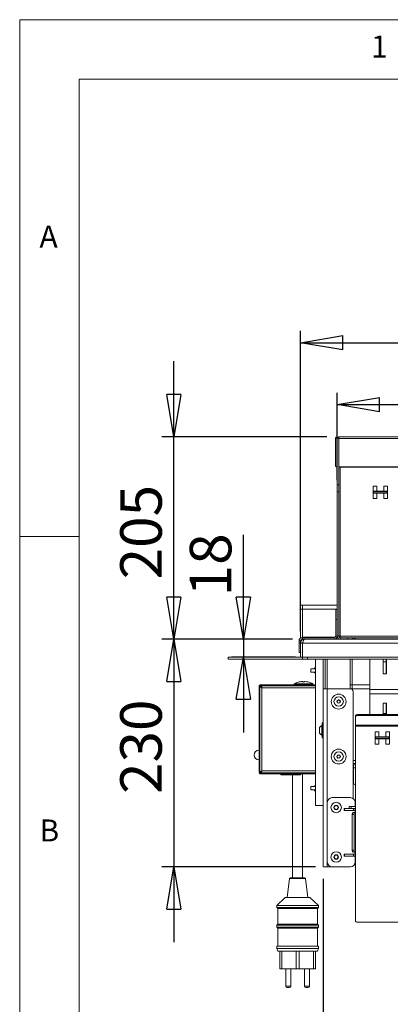
# Model space of a CAD drawing. Units: millimetres. Extents: x 5 to 505, y 5 to 292.
# Drawn here: x 5 to 36, y 209 to 292 of the extents above; entities that cross this region are included whole.
import ezdxf

# ---------------------------------------------------------------- set-up
doc = ezdxf.new("R2010")
doc.units = ezdxf.units.MM
doc.layers.add('BEMAßUNG', color=96, linetype='Continuous')
doc.styles.add('SLDTEXTSTYLE0', font='TXT', dxfattribs={"width": 0.75})
doc.dimstyles.new('SLDDIMSTYLE0', dxfattribs={"dimtxt": 3.5, "dimasz": 3.556, "dimexe": 0, "dimexo": 0.0625, "dimgap": 0.875, "dimtad": 1, "dimlfac": 12, "dimrnd": 1e-09, "dimzin": 12, "dimdsep": 46, "dimtxsty": 'SLDTEXTSTYLE0', "dimblk1": 'CLOSED', "dimblk2": 'CLOSED', "dimsah": 1, "dimcen": 0.09, "dimadec": 0, "dimazin": 3, "dimtfac": 1, "dimtofl": 0, "dimtmove": 0, "dimatfit": 3, "dimldrblk": 'CLOSED', "dimfxl": 0, "dimfrac": 2, "dimtolj": 1, "dimtzin": 12, "dimarcsym": 0})
doc.dimstyles.new('SLDDIMSTYLE1', dxfattribs={"dimtxt": 3.5, "dimasz": 3.556, "dimexe": 0, "dimexo": 0.0625, "dimgap": 0.875, "dimtad": 1, "dimlfac": 12, "dimrnd": 1e-09, "dimzin": 12, "dimdsep": 46, "dimtxsty": 'SLDTEXTSTYLE0', "dimblk1": 'CLOSED', "dimblk2": 'CLOSED', "dimsah": 1, "dimcen": 0.09, "dimadec": 0, "dimazin": 3, "dimtfac": 1, "dimtmove": 0, "dimatfit": 0, "dimldrblk": 'CLOSED', "dimfxl": 0, "dimfrac": 2, "dimtolj": 1, "dimtzin": 12, "dimarcsym": 0})
doc.dimstyles.new('SLDDIMSTYLE2', dxfattribs={"dimtxt": 3.5, "dimasz": 3.556, "dimexe": 0, "dimexo": 0.0625, "dimgap": 0.875, "dimtad": 1, "dimdec": 0, "dimlfac": 12, "dimrnd": 1e-09, "dimzin": 12, "dimdsep": 46, "dimtxsty": 'SLDTEXTSTYLE0', "dimblk1": 'CLOSED', "dimblk2": 'CLOSED', "dimsah": 1, "dimcen": 0.09, "dimadec": 0, "dimazin": 3, "dimtfac": 1, "dimtmove": 0, "dimatfit": 0, "dimldrblk": 'CLOSED', "dimfxl": 0, "dimfrac": 2, "dimtolj": 1, "dimtzin": 12, "dimarcsym": 0})

# ---------------------------------------------------------------- blocks, each defined once
blk = doc.blocks.new('_CLOSED')
at = {"color": 0, "linetype": 'ByBlock', "lineweight": -2}
for p, q in [((-1, 0.166667), (0, 0)), ((-1, 0.166667), (-1, -0.166667)), ((0, 0), (-1, -0.166667)), ((0, 0), (-1, 0))]:
    blk.add_line(p, q, dxfattribs=at)
blk = doc.blocks.new('_D')
at = {"layer": 'BEMAßUNG'}
for p, q in [((31.735, 253.246), (31.735, 260.59)), ((144.735, 253.246), (144.735, 260.59)), ((31.735, 259.59), (144.735, 259.59))]:
    blk.add_line(p, q, dxfattribs=at)
at = {"layer": 'BEMAßUNG', "xscale": 3.556, "yscale": 3.556}
for p, rotation in [((31.735, 259.59, 27.202), 179.9999999999996), ((144.735, 259.59, 27.202), 359.9999999999996)]:
    blk.add_blockref('_CLOSED', p, dxfattribs=dict(at, rotation=rotation))
at = {"layer": 'BEMAßUNG', "insert": (77.189, 264.102), "char_height": 3.5, "attachment_point": 1, "style": 'SLDTEXTSTYLE0'}
blk.add_mtext('1356', dxfattribs=at)
blk = doc.blocks.new('_D_1')
at = {"layer": 'BEMAßUNG'}
for p, q in [((28.652, 240.508), (28.652, 265.809)), ((147.819, 240.508), (147.819, 265.809)), ((28.652, 264.809), (147.819, 264.809))]:
    blk.add_line(p, q, dxfattribs=at)
at = {"layer": 'BEMAßUNG', "xscale": 3.556, "yscale": 3.556, "rotation": 180.0000000000004}
blk.add_blockref('_CLOSED', (28.652, 264.809, 27.202), dxfattribs=at)
at = {"layer": 'BEMAßUNG', "xscale": 3.556, "yscale": 3.556}
blk.add_blockref('_CLOSED', (147.819, 264.809, 27.202), dxfattribs=at)
at = {"layer": 'BEMAßUNG', "insert": (77.91, 269.321), "char_height": 3.5, "attachment_point": 1, "style": 'SLDTEXTSTYLE0'}
blk.add_mtext('1430', dxfattribs=at)
blk = doc.blocks.new('_D_2')
at = {"layer": 'BEMAßUNG'}
for p, q in [((23.835, 239.841), (23.835, 248.627)), ((27.985, 239.841), (22.835, 239.841)), ((23.835, 239.841), (23.835, 238.341)), ((28.235, 238.341), (22.835, 238.341)), ((23.835, 238.341), (23.835, 231.991))]:
    blk.add_line(p, q, dxfattribs=at)
at = {"layer": 'BEMAßUNG', "xscale": 3.556, "yscale": 3.556}
for p, rotation in [((23.835, 239.841, 27.202), 270.0000000000004), ((23.835, 238.341, 27.202), 90.0000000000004)]:
    blk.add_blockref('_CLOSED', p, dxfattribs=dict(at, rotation=rotation))
at = {"layer": 'BEMAßUNG', "insert": (19.323, 243.455), "char_height": 3.5, "attachment_point": 1, "rotation": 90, "style": 'SLDTEXTSTYLE0'}
blk.add_mtext('18', dxfattribs=at)
blk = doc.blocks.new('_D_3')
at = {"layer": 'BEMAßUNG'}
for p, q in [((17.976, 256.888), (17.976, 263.238)), ((30.869, 256.888), (16.976, 256.888)), ((17.976, 239.841), (17.976, 256.888)), ((27.985, 239.841), (16.976, 239.841)), ((17.976, 239.841), (17.976, 233.491))]:
    blk.add_line(p, q, dxfattribs=at)
at = {"layer": 'BEMAßUNG', "xscale": 3.556, "yscale": 3.556}
for p, rotation in [((17.976, 256.888, 27.202), 270.0000000000004), ((17.976, 239.841, 27.202), 90.0000000000004)]:
    blk.add_blockref('_CLOSED', p, dxfattribs=dict(at, rotation=rotation))
at = {"layer": 'BEMAßUNG', "insert": (13.464, 244.882), "char_height": 3.5, "attachment_point": 1, "rotation": 90, "style": 'SLDTEXTSTYLE0'}
blk.add_mtext('205', dxfattribs=at)
blk = doc.blocks.new('_D_4')
at = {"layer": 'BEMAßUNG'}
for p, q in [((17.976, 239.841), (17.976, 246.191)), ((27.985, 239.841), (16.976, 239.841)), ((17.976, 239.841), (17.976, 220.675)), ((29.902, 220.675), (16.976, 220.675)), ((17.976, 220.675), (17.976, 214.325))]:
    blk.add_line(p, q, dxfattribs=at)
at = {"layer": 'BEMAßUNG', "xscale": 3.556, "yscale": 3.556}
for p, rotation in [((17.976, 239.841, 27.202), 270.0000000000004), ((17.976, 220.675, 27.202), 90.0000000000004)]:
    blk.add_blockref('_CLOSED', p, dxfattribs=dict(at, rotation=rotation))
at = {"layer": 'BEMAßUNG', "insert": (13.464, 226.814), "char_height": 3.5, "attachment_point": 1, "rotation": 90, "style": 'SLDTEXTSTYLE0'}
blk.add_mtext('230', dxfattribs=at)
blk = doc.blocks.new('_D_5')
at = {"layer": 'BEMAßUNG'}
for p, q in [((30.569, 219.675), (30.569, 196.708)), ((145.902, 219.675), (145.902, 196.708)), ((145.902, 197.708), (30.569, 197.708))]:
    blk.add_line(p, q, dxfattribs=at)
at = {"layer": 'BEMAßUNG', "xscale": 3.556, "yscale": 3.556, "rotation": 180.0000000000004}
blk.add_blockref('_CLOSED', (30.569, 197.708, 27.202), dxfattribs=at)
at = {"layer": 'BEMAßUNG', "xscale": 3.556, "yscale": 3.556}
blk.add_blockref('_CLOSED', (145.902, 197.708, 27.202), dxfattribs=at)
at = {"layer": 'BEMAßUNG', "insert": (86.006, 202.22), "char_height": 3.5, "attachment_point": 1, "style": 'SLDTEXTSTYLE0'}
blk.add_mtext('1384', dxfattribs=at)

msp = doc.modelspace()

# ---------------------------------------------------------------- linework, layer by layer
at = {"color": 7, "linetype": 'Continuous', "lineweight": 0}
for p, q in [((415, 292), (5, 292)), ((5, 292), (5, 5)), ((410, 287), (10, 287)), ((10, 287), (10, 10)), ((10, 248.5), (5, 248.5))]:
    msp.add_line(p, q, dxfattribs=at)
at = {"color": 7, "linetype": 'Continuous', "lineweight": 15}
for p, q in [((31.72711, 256.75784), (31.60211, 256.75784)), ((31.60211, 254.387), (31.60211, 256.75784)), ((31.72711, 254.387), (31.72711, 256.75784)), ((31.86044, 256.75784), (31.73544, 256.75784)), ((31.73544, 252.83525), (31.73544, 256.75784)), ((31.86044, 252.83525), (31.86044, 256.75784)), ((144.60211, 256.88773), (31.86877, 256.88773)), ((31.86877, 256.73613), (31.86877, 256.88773)), ((144.60211, 256.73613), (31.86877, 256.73613)), ((31.86877, 254.36287), (31.86877, 256.73613)), ((31.72711, 254.387), (31.60211, 254.387)), ((31.60211, 254.38284), (31.60211, 254.387)), ((31.72711, 254.38284), (31.60211, 254.38284)), ((31.72711, 254.38284), (31.72711, 254.387)), ((31.98544, 254.34117), (31.86044, 254.34117)), ((31.86877, 254.36287), (31.98544, 254.36287)), ((144.48544, 254.36287), (31.98544, 254.36287)), ((31.98544, 254.36287), (31.98544, 254.34117)), ((31.98544, 240.09117), (31.98544, 254.34117)), ((144.48544, 254.34117), (31.98544, 254.34117)), ((31.73544, 252.83525), (31.86044, 252.83525)), ((31.73544, 252.24599), (31.73544, 252.83525)), ((31.86044, 252.83525), (31.86044, 252.24599)), ((31.86044, 252.24599), (31.73544, 252.24599)), ((31.73544, 240.09117), (31.73544, 252.24599)), ((31.86044, 240.09117), (31.86044, 252.24599)), ((34.77711, 252.30634), (34.77711, 252.72034)), ((34.77711, 252.72034), (35.08426, 252.72034)), ((35.08426, 252.30634), (34.77711, 252.30634)), ((34.77711, 252.30634), (34.77711, 252.13273)), ((35.96567, 252.30634), (34.77711, 252.30634)), ((34.77711, 251.67867), (34.77711, 252.13273)), ((34.77711, 252.13273), (35.08426, 252.13273)), ((34.77711, 252.13273), (35.96567, 252.13273)), ((34.80211, 252.28134), (34.80211, 252.15773)), ((35.94067, 252.28134), (34.80211, 252.28134)), ((34.80211, 252.15773), (35.94067, 252.15773)), ((35.08426, 252.72034), (35.08426, 252.30634)), ((35.08426, 252.13273), (35.08426, 251.67867)), ((35.65852, 252.72034), (35.96567, 252.72034)), ((35.65852, 252.30634), (35.65852, 252.72034)), ((35.96567, 252.30634), (35.65852, 252.30634)), ((35.65852, 251.67867), (35.65852, 252.13273)), ((35.65852, 252.13273), (35.96567, 252.13273)), ((35.94067, 252.15773), (35.94067, 252.28134)), ((35.96567, 252.72034), (35.96567, 252.30634)), ((35.96567, 252.13273), (35.96567, 252.30634)), ((35.96567, 252.13273), (35.96567, 251.67867)), ((35.08426, 251.67867), (34.77711, 251.67867)), ((35.96567, 251.67867), (35.65852, 251.67867)), ((28.65211, 242.71617), (28.81877, 242.71617)), ((28.65211, 242.38284), (28.65211, 242.71617)), ((28.81877, 242.38284), (28.65211, 242.38284)), ((28.65211, 239.9291), (28.65211, 242.38284)), ((28.81877, 242.71617), (28.81877, 242.38284)), ((31.73544, 242.71617), (28.81877, 242.71617)), ((28.81877, 240.00784), (28.81877, 242.38284)), ((31.61044, 242.34117), (31.73544, 242.34117)), ((31.61044, 241.50784), (31.61044, 242.34117)), ((31.73544, 241.50784), (31.61044, 241.50784)), ((31.61044, 240.0995), (31.61044, 241.50784)), ((31.73544, 240.0995), (31.73544, 241.50784)), ((28.65211, 239.70784), (28.52711, 239.70784)), ((28.52711, 239.5495), (28.52711, 239.70784)), ((28.65211, 239.5495), (28.65211, 239.70784)), ((28.78544, 239.96617), (28.78544, 239.84117)), ((28.78544, 239.96617), (31.47711, 239.96617)), ((28.78544, 239.84117), (28.98529, 239.84117)), ((28.81877, 240.00784), (28.81877, 239.96617)), ((28.81877, 239.80932), (28.81877, 239.84117)), ((28.81877, 239.78967), (28.81877, 239.84117)), ((28.98529, 239.84117), (147.48559, 239.84117)), ((31.47711, 239.84117), (31.47711, 239.96617)), ((31.61044, 240.0995), (31.73544, 240.0995)), ((31.86044, 240.09117), (31.73544, 240.09117)), ((31.86044, 240.09117), (31.98544, 240.09117)), ((31.98544, 240.09117), (144.48544, 240.09117)), ((31.98544, 239.96617), (31.98544, 239.84117)), ((31.98544, 239.96617), (32.61044, 239.96617)), ((32.61044, 239.84117), (32.61044, 239.96617)), ((32.61044, 239.96617), (33.02711, 239.96617)), ((33.02711, 239.96617), (33.02711, 239.84117)), ((33.02711, 239.96617), (33.03889, 239.96617)), ((33.03889, 239.96617), (143.43199, 239.96617)), ((28.52711, 239.5495), (28.65211, 239.5495)), ((28.52711, 238.71617), (28.52711, 239.5495)), ((28.65211, 239.5495), (28.65211, 239.50784)), ((28.81877, 239.50784), (28.65211, 239.50784)), ((28.65211, 238.34117), (28.65211, 239.50784)), ((147.65211, 239.50784), (28.81877, 239.50784)), ((28.81877, 238.34117), (28.81877, 239.50784)), ((22.56877, 238.1745), (22.56877, 238.34117)), ((22.56877, 238.34117), (28.65211, 238.34117)), ((22.56877, 238.1745), (28.81877, 238.1745)), ((28.65211, 238.71617), (28.52711, 238.71617)), ((28.81877, 238.34117), (28.65211, 238.34117)), ((28.81877, 238.1745), (28.81877, 238.34117)), ((28.81877, 238.34117), (29.23544, 238.34117)), ((28.81877, 238.1745), (29.23544, 238.1745)), ((29.23544, 238.1745), (29.23544, 238.34117)), ((29.23544, 238.34117), (147.23544, 238.34117)), ((29.23544, 238.1745), (147.23544, 238.1745)), ((29.90211, 225.84117), (29.90211, 238.1745)), ((30.73544, 235.6745), (30.73544, 238.1745)), ((32.81877, 236.00784), (32.81877, 238.1745)), ((32.98544, 236.00784), (32.98544, 238.1745)), ((34.48544, 238.1745), (34.48544, 235.61445)), ((35.59377, 238.1745), (35.59377, 236.91612)), ((35.61044, 238.1745), (35.61044, 237.93266)), ((35.61044, 237.93266), (35.86044, 237.93266)), ((35.61044, 237.93266), (35.61044, 236.93266)), ((35.86044, 238.1745), (35.86044, 237.93266)), ((35.86044, 237.93266), (35.86044, 236.93266)), ((35.87711, 236.91612), (35.87711, 238.1745)), ((29.5083, 237.362), (29.5083, 237.07034)), ((29.52538, 237.362), (29.5083, 237.362)), ((29.52538, 237.07034), (29.52538, 237.362)), ((29.90211, 237.362), (29.52538, 237.362)), ((29.90211, 237.4245), (29.81877, 237.4245)), ((29.81877, 237.362), (29.81877, 237.4245)), ((29.5083, 237.07034), (29.52538, 237.07034)), ((29.52538, 237.07034), (29.90211, 237.07034)), ((29.81877, 237.00784), (29.81877, 237.07034)), ((29.81877, 237.00784), (29.90211, 237.00784)), ((35.59377, 236.91612), (35.87711, 236.91612)), ((35.61044, 236.93266), (35.86044, 236.93266)), ((35.61044, 236.93266), (35.61044, 236.91612)), ((35.86044, 236.93266), (35.86044, 236.91612)), ((25.23544, 235.84117), (25.15211, 235.84117)), ((25.15211, 235.84117), (25.15211, 228.6745)), ((25.23544, 235.84117), (25.23544, 228.6745)), ((25.31877, 235.9245), (25.31877, 236.00784)), ((25.31877, 236.00784), (29.90211, 236.00784)), ((25.31877, 235.9245), (29.90211, 235.9245)), ((25.32711, 235.9245), (25.32711, 235.88473)), ((25.40211, 235.75784), (25.40211, 228.75784)), ((28.11044, 236.09211), (28.11044, 236.00784)), ((28.11044, 236.09211), (29.69377, 236.09211)), ((29.69377, 236.00784), (29.69377, 236.09211)), ((30.56877, 235.6745), (30.56877, 220.6745)), ((30.90211, 235.6745), (30.56877, 235.6745)), ((32.81877, 235.6745), (30.90211, 235.6745)), ((32.81877, 236.00784), (32.98544, 236.00784)), ((32.81877, 235.6745), (32.81877, 236.00784)), ((32.98544, 235.6745), (32.81877, 235.6745)), ((32.98544, 235.6745), (32.98544, 236.00784)), ((32.98544, 235.6745), (34.48544, 235.6745)), ((33.06877, 235.4245), (33.06877, 226.4424)), ((36.98544, 235.61445), (34.48544, 235.61445)), ((34.48544, 235.25206), (34.48544, 235.61445)), ((31.85081, 234.73518), (31.7309, 234.65483)), ((31.7309, 234.65483), (31.74054, 234.51082)), ((31.98034, 234.67152), (31.85081, 234.73518)), ((31.98998, 234.5275), (31.98034, 234.67152)), ((36.98544, 235.25206), (34.48544, 235.25206)), ((34.48544, 235.25206), (34.48544, 233.50755)), ((31.74054, 234.51082), (31.87007, 234.44715)), ((31.87007, 234.44715), (31.98998, 234.5275)), ((35.59377, 234.47158), (35.59377, 233.56413)), ((35.87711, 234.47158), (35.59377, 234.47158)), ((35.61044, 234.47158), (35.61044, 234.46075)), ((35.61044, 234.46075), (35.86044, 234.46075)), ((35.61044, 234.46075), (35.61044, 233.57687)), ((35.86044, 234.47158), (35.86044, 234.46075)), ((35.86044, 234.46075), (35.86044, 233.57687)), ((35.87711, 233.56413), (35.87711, 234.47158)), ((33.27711, 233.30131), (33.27711, 233.3897)), ((33.27711, 232.6085), (33.27711, 233.30131)), ((33.44377, 233.50755), (33.44377, 233.41916)), ((33.44377, 233.50755), (143.02711, 233.50755)), ((33.44377, 233.41916), (143.02711, 233.41916)), ((35.59377, 233.7409), (35.61044, 233.7409)), ((35.59377, 233.56413), (35.87711, 233.56413)), ((35.61044, 233.57687), (35.86044, 233.57687)), ((35.86044, 233.7409), (35.87711, 233.7409)), ((30.23544, 232.303), (30.23544, 232.31909)), ((30.23544, 232.02992), (30.23544, 232.303)), ((30.46877, 232.57034), (30.43544, 232.57034)), ((30.43544, 232.5263), (30.43544, 232.57034)), ((30.43544, 231.77867), (30.43544, 232.5263)), ((30.56877, 232.7995), (30.46877, 232.7995)), ((30.46877, 232.20954), (30.46877, 232.7995)), ((30.46877, 231.5495), (30.46877, 232.20954)), ((143.19377, 232.6085), (33.27711, 232.6085)), ((33.27711, 232.6085), (33.27711, 232.52012)), ((33.27711, 232.52012), (143.19377, 232.52012)), ((33.27711, 232.52012), (33.27711, 216.1745)), ((30.43544, 231.77867), (30.46877, 231.77867)), ((30.46877, 231.5495), (30.56877, 231.5495)), ((34.94377, 232.0495), (35.25093, 232.0495)), ((34.94377, 231.63551), (34.94377, 232.0495)), ((35.25093, 231.63551), (34.94377, 231.63551)), ((34.94377, 231.63551), (34.94377, 231.46189)), ((36.13234, 231.63551), (34.94377, 231.63551)), ((34.94377, 231.00784), (34.94377, 231.46189)), ((34.94377, 231.46189), (35.25093, 231.46189)), ((34.94377, 231.46189), (36.13234, 231.46189)), ((34.96877, 231.61051), (34.96877, 231.48689)), ((36.10734, 231.61051), (34.96877, 231.61051)), ((34.96877, 231.48689), (36.10734, 231.48689)), ((35.25093, 232.0495), (35.25093, 231.63551)), ((35.25093, 231.46189), (35.25093, 231.00784)), ((35.82518, 232.0495), (36.13234, 232.0495)), ((35.82518, 231.63551), (35.82518, 232.0495)), ((36.13234, 231.63551), (35.82518, 231.63551)), ((35.82518, 231.00784), (35.82518, 231.46189)), ((35.82518, 231.46189), (36.13234, 231.46189)), ((36.10734, 231.48689), (36.10734, 231.61051)), ((36.13234, 232.0495), (36.13234, 231.63551)), ((36.13234, 231.46189), (36.13234, 231.63551)), ((36.13234, 231.46189), (36.13234, 231.00784)), ((35.25093, 231.00784), (34.94377, 231.00784)), ((36.13234, 231.00784), (35.82518, 231.00784)), ((31.78243, 230.08761), (31.71626, 229.95933)), ((31.71626, 229.95933), (31.79428, 229.83789)), ((31.9266, 230.09445), (31.78243, 230.08761)), ((31.79428, 229.83789), (31.93845, 229.84473)), ((32.00461, 229.97301), (31.9266, 230.09445)), ((31.93845, 229.84473), (32.00461, 229.97301)), ((33.27711, 229.38284), (33.06877, 229.38284)), ((33.06877, 229.25784), (33.11044, 229.25784)), ((33.06877, 229.13284), (33.11044, 229.13284)), ((33.11044, 229.25784), (33.27711, 229.25784)), ((33.11044, 229.00784), (33.11044, 229.25784)), ((33.11044, 229.00784), (33.11044, 227.75784)), ((25.23544, 228.6745), (25.15211, 228.6745)), ((25.31877, 228.59117), (25.31877, 228.50784)), ((29.90211, 228.59117), (25.31877, 228.59117)), ((29.90211, 228.50784), (25.31877, 228.50784)), ((25.32711, 228.59117), (25.32711, 228.63672)), ((26.98544, 228.4245), (26.98544, 228.50784)), ((26.98544, 228.4245), (27.71194, 228.4245)), ((27.71194, 228.50784), (27.71194, 228.4245)), ((27.98971, 228.4245), (27.71194, 228.4245)), ((27.98544, 228.4245), (27.98544, 219.75784)), ((27.98971, 228.50784), (27.98971, 228.4245)), ((27.98971, 228.4245), (28.65211, 228.4245)), ((28.65211, 228.41409), (28.65211, 228.50784)), ((28.65211, 228.4245), (28.65211, 228.50784)), ((28.81877, 219.75784), (28.81877, 228.50784)), ((29.5083, 227.44534), (29.5083, 227.15367)), ((29.52538, 227.44534), (29.5083, 227.44534)), ((29.5083, 227.15367), (29.52538, 227.15367)), ((29.52538, 227.15367), (29.52538, 227.44534)), ((29.90211, 227.44534), (29.52538, 227.44534)), ((29.52538, 227.15367), (29.90211, 227.15367)), ((29.90211, 227.50784), (29.81877, 227.50784)), ((29.81877, 227.50753), (29.81877, 227.50784)), ((29.81877, 227.44534), (29.81877, 227.50753)), ((29.81877, 227.09117), (29.81877, 227.15367)), ((29.81877, 227.09117), (29.90211, 227.09117)), ((31.31877, 226.50784), (32.84461, 226.50784)), ((30.56877, 225.84117), (29.90211, 225.84117)), ((30.90211, 226.09117), (30.90211, 221.09117)), ((31.55588, 225.84117), (31.45966, 225.6745)), ((31.45966, 225.6745), (31.55588, 225.50784)), ((31.74833, 225.84117), (31.55588, 225.84117)), ((31.55588, 225.50784), (31.74833, 225.50784)), ((31.84456, 225.6745), (31.74833, 225.84117)), ((31.74833, 225.50784), (31.84456, 225.6745)), ((32.31877, 225.4245), (32.31877, 225.59117)), ((32.31877, 225.59117), (32.3411, 225.59117)), ((32.3411, 225.59117), (32.3411, 225.4245)), ((32.3411, 225.59117), (33.10399, 225.59117)), ((32.73544, 225.59117), (32.73544, 225.75784)), ((32.73544, 225.75784), (32.90211, 225.75784)), ((32.90211, 225.75784), (32.90211, 225.59117)), ((32.90211, 225.75784), (33.27711, 225.75784)), ((33.10399, 225.4245), (33.10399, 225.59117)), ((33.10399, 225.59117), (33.23544, 225.59117)), ((33.23544, 225.59117), (33.27711, 225.59117)), ((33.23544, 225.59117), (33.24833, 225.59092)), ((33.24833, 225.59092), (33.24833, 225.424)), ((33.27711, 225.58855), (33.24833, 225.59092)), ((33.26127, 226.09117), (33.26127, 225.75784)), ((33.26127, 225.59117), (33.26127, 225.59017)), ((32.3411, 225.4245), (32.31877, 225.4245)), ((33.10399, 225.4245), (32.3411, 225.4245)), ((33.15211, 225.09117), (33.00777, 225.09117)), ((33.00777, 225.09117), (33.00777, 222.09117)), ((33.0911, 225.25784), (33.23544, 225.25784)), ((33.23544, 225.4245), (33.10399, 225.4245)), ((33.15211, 225.09117), (33.15211, 222.09117)), ((33.24833, 225.424), (33.23544, 225.4245)), ((33.27711, 225.25784), (33.23544, 225.25784)), ((33.27711, 225.41921), (33.24833, 225.424)), ((33.26127, 225.42249), (33.26127, 225.25784)), ((31.55588, 221.6745), (31.45966, 221.50784)), ((31.45966, 221.50784), (31.55588, 221.34117)), ((31.74833, 221.6745), (31.55588, 221.6745)), ((31.55588, 221.34117), (31.74833, 221.34117)), ((31.84456, 221.50784), (31.74833, 221.6745)), ((31.74833, 221.34117), (31.84456, 221.50784)), ((32.31877, 221.59117), (32.31877, 221.75784)), ((32.31877, 221.75784), (32.3411, 221.75784)), ((32.3411, 221.59117), (32.31877, 221.59117)), ((32.3411, 221.75784), (32.3411, 221.59117)), ((32.3411, 221.75784), (33.10399, 221.75784)), ((33.10399, 221.59117), (32.3411, 221.59117)), ((33.00777, 222.09117), (33.15211, 222.09117)), ((33.23544, 221.9245), (33.0911, 221.9245)), ((33.10399, 221.59117), (33.10399, 221.75784)), ((33.10399, 221.75784), (33.23544, 221.75784)), ((33.23544, 221.59117), (33.10399, 221.59117)), ((33.23544, 221.9245), (33.27711, 221.9245)), ((33.23544, 221.75784), (33.24833, 221.75833)), ((33.24833, 221.59142), (33.23544, 221.59117)), ((33.24833, 221.75833), (33.27711, 221.76313)), ((33.24833, 221.75833), (33.24833, 221.59142)), ((33.24833, 221.59142), (33.27711, 221.59378)), ((33.26127, 221.75985), (33.26127, 221.9245)), ((33.26127, 221.09117), (33.26127, 221.59217)), ((30.90211, 220.6745), (30.56877, 220.6745)), ((31.31877, 220.6745), (30.90211, 220.6745)), ((32.84461, 220.6745), (31.31877, 220.6745)), ((27.72631, 219.68484), (27.52711, 218.09117)), ((27.809, 219.75784), (28.99521, 219.75784)), ((29.27711, 218.09117), (29.0779, 219.68484)), ((27.36044, 218.09117), (26.65211, 217.4245)), ((27.36044, 218.09117), (29.44377, 218.09117)), ((30.15211, 217.4245), (29.44377, 218.09117)), ((26.65211, 217.4245), (26.65211, 217.25784)), ((26.65211, 217.4245), (30.15211, 217.4245)), ((26.65211, 217.25784), (26.73544, 217.1745)), ((26.65211, 217.25784), (30.15211, 217.25784)), ((30.06877, 217.1745), (30.15211, 217.25784)), ((30.15211, 217.25784), (30.15211, 217.4245)), ((26.73544, 217.1745), (26.73544, 215.84117)), ((26.73544, 217.1745), (30.06877, 217.1745)), ((30.06877, 215.84117), (30.06877, 217.1745)), ((26.73544, 215.84117), (26.65211, 215.75784)), ((26.65211, 215.75784), (26.65211, 215.59117)), ((26.65211, 215.75784), (30.15211, 215.75784)), ((26.65211, 215.59117), (26.73544, 215.50784)), ((26.65211, 215.59117), (30.15211, 215.59117)), ((26.73544, 215.84117), (30.06877, 215.84117)), ((30.15211, 215.75784), (30.06877, 215.84117)), ((30.06877, 215.50784), (30.15211, 215.59117)), ((30.15211, 215.59117), (30.15211, 215.75784)), ((33.44377, 216.00784), (143.02711, 216.00784)), ((26.73544, 215.50784), (26.73544, 214.00784)), ((26.73544, 215.50784), (30.06877, 215.50784)), ((30.06877, 214.00784), (30.06877, 215.50784)), ((26.65211, 214.00784), (26.65211, 213.7995)), ((26.65211, 214.00784), (30.15211, 214.00784)), ((30.15211, 213.7995), (30.15211, 214.00784)), ((26.65211, 213.7995), (26.73544, 213.59117)), ((26.65211, 213.7995), (30.15211, 213.7995)), ((26.73544, 213.59117), (30.06877, 213.59117)), ((26.90211, 213.59117), (26.90211, 212.09117)), ((27.06877, 213.59117), (27.06877, 212.09117)), ((28.27711, 213.59117), (28.27711, 212.09117)), ((28.52711, 213.59117), (28.52711, 212.09117)), ((29.73544, 213.59117), (29.73544, 212.09117)), ((29.90211, 213.59117), (29.90211, 212.09117)), ((30.06877, 213.59117), (30.15211, 213.7995)), ((27.06877, 212.09117), (26.90211, 212.09117)), ((27.06877, 212.09117), (28.27711, 212.09117)), ((27.40211, 212.09117), (27.40211, 210.63284)), ((27.81877, 210.63284), (27.81877, 212.09117)), ((28.52711, 212.092), (28.27711, 212.092)), ((28.52711, 212.09117), (29.73544, 212.09117)), ((28.98544, 212.09117), (28.98544, 210.63284)), ((29.40211, 210.63284), (29.40211, 212.09117)), ((29.90211, 212.09117), (29.73544, 212.09117)), ((27.69377, 210.50784), (27.52711, 210.50784)), ((29.27711, 210.50784), (29.11044, 210.50784))]:
    msp.add_line(p, q, dxfattribs=at)
at = {"color": 8, "linetype": 'Continuous', "lineweight": 15}
for p, q in [((31.73544, 242.38284), (28.81877, 242.38284)), ((31.57393, 240.00784), (28.81877, 240.00784)), ((31.74974, 240.00784), (31.71863, 240.00784)), ((31.98801, 240.00784), (31.89227, 240.00784)), ((30.56877, 238.1745), (30.56877, 235.6745)), ((30.90211, 235.6745), (30.90211, 238.1745)), ((28.84307, 236.23697), (28.84307, 236.25392)), ((29.90211, 235.75784), (25.40211, 235.75784)), ((30.90211, 235.6745), (30.90211, 226.09117)), ((32.98544, 236.00784), (34.48544, 236.00784)), ((33.06877, 229.63284), (33.27711, 229.63284)), ((33.11044, 229.00784), (33.27711, 229.00784)), ((25.40211, 228.75784), (29.90211, 228.75784)), ((30.90211, 221.09117), (30.90211, 220.6745)), ((27.72631, 219.68484), (29.0779, 219.68484)), ((27.40211, 210.63284), (27.81877, 210.63284)), ((28.98544, 210.63284), (29.40211, 210.63284))]:
    msp.add_line(p, q, dxfattribs=at)
at = {"color": 7, "linetype": 'Continuous', "lineweight": 15, "flags": 128}
for points in [[(33.00777, 225.09117), (33.00937, 225.12368), (33.01411, 225.15495), (33.02181, 225.18376), (33.03218, 225.20902), (33.0448, 225.22975), (33.05921, 225.24515), (33.07484, 225.25463), (33.0911, 225.25784)], [(33.23544, 225.25784), (33.21918, 225.25463), (33.20355, 225.24515), (33.18914, 225.22975), (33.17651, 225.20902), (33.16615, 225.18376), (33.15845, 225.15495), (33.15371, 225.12368), (33.15211, 225.09117)], [(33.0911, 221.9245), (33.07484, 221.9277), (33.05921, 221.93719), (33.0448, 221.95259), (33.03218, 221.97332), (33.02181, 221.99857), (33.01411, 222.02739), (33.00937, 222.05865), (33.00777, 222.09117)], [(33.15211, 222.09117), (33.15371, 222.05865), (33.15845, 222.02739), (33.16615, 221.99857), (33.17651, 221.97332), (33.18914, 221.95259), (33.20355, 221.93719), (33.21918, 221.9277), (33.23544, 221.9245)]]:
    msp.add_lwpolyline(points, dxfattribs=at)
at = {"color": 7, "linetype": 'Continuous', "lineweight": 15}
for centre, radius in [((31.86044, 234.59117), 0.625), ((31.86044, 234.59117), 0.39583), ((31.86044, 234.59117), 0.14458), ((31.86044, 229.96617), 0.625), ((31.86044, 229.96617), 0.39583), ((31.86044, 229.96617), 0.14458), ((31.65211, 225.6745), 0.4375), ((31.65211, 225.6745), 0.19292), ((31.65211, 221.50784), 0.4375), ((31.65211, 221.50784), 0.19292)]:
    msp.add_circle(centre, radius, dxfattribs=at)
for centre, radius, start, end in [((31.73127, 256.75784), 0.12917, 0, 180), ((31.73127, 256.75784), 0.00417, 0, 180), ((28.78544, 239.70784), 0.25833, 90, 180), ((28.78544, 239.70784), 0.13333, 90, 180), ((31.47711, 240.0995), 0.25833, 270, 0), ((31.47711, 240.0995), 0.13333, 270, 0), ((31.98544, 240.09117), 0.25, 180, 270), ((31.98544, 240.09117), 0.125, 180, 270), ((33.02711, 239.71617), 0.25, 30, 90), ((28.85551, 236.48202), 0.25137, 246.5539242, 294.8498805), ((25.31877, 235.84117), 0.16667, 90, 180), ((25.31877, 235.84117), 0.08333, 90, 180), ((32.81877, 235.4245), 0.25, 0, 90), ((31.86044, 234.59117), 0.125, 123.8271482, 183.8271482), ((31.86044, 234.59117), 0.125, 63.8271482, 123.8271482), ((31.86044, 234.59117), 0.125, 3.8271482, 63.8271482), ((31.86044, 234.59117), 0.125, 303.8271482, 3.8271482), ((31.86044, 234.59117), 0.125, 183.8271482, 243.8271482), ((31.86044, 234.59117), 0.125, 243.8271482, 303.8271482), ((33.42294, 233.36024), 0.14878, 81.950533, 168.5782463), ((33.42294, 233.27185), 0.14878, 81.950533, 168.5782463), ((30.52594, 232.29307), 0.29167, 108.0772204, 174.8818047), ((30.52594, 232.05594), 0.29167, 185.1181953, 251.9227796), ((25.15211, 230.09117), 0.41667, 90, 270), ((31.86044, 229.96617), 0.125, 152.7160777, 212.7160777), ((31.86044, 229.96617), 0.125, 92.7160777, 152.7160777), ((31.86044, 229.96617), 0.125, 212.7160777, 272.7160777), ((31.86044, 229.96617), 0.125, 32.7160777, 92.7160777), ((31.86044, 229.96617), 0.125, 272.7160777, 332.7160777), ((31.86044, 229.96617), 0.125, 332.7160777, 32.7160777), ((25.31877, 228.6745), 0.16667, 180, 270), ((25.31877, 228.6745), 0.08333, 180, 270), ((33.27711, 227.75784), 0.16667, 180, 270), ((31.31877, 226.09117), 0.41667, 90, 180), ((32.84461, 226.09117), 0.41667, 0, 90), ((31.65211, 225.6745), 0.16667, 150, 210), ((31.65211, 225.6745), 0.16667, 90, 150), ((31.65211, 225.6745), 0.16667, 210, 270), ((31.65211, 225.6745), 0.16667, 30, 90), ((31.65211, 225.6745), 0.16667, 270, 330), ((31.65211, 225.6745), 0.16667, 330, 30), ((31.65211, 221.50784), 0.16667, 150, 210), ((31.65211, 221.50784), 0.16667, 90, 150), ((31.65211, 221.50784), 0.16667, 210, 270), ((31.65211, 221.50784), 0.16667, 30, 90), ((31.65211, 221.50784), 0.16667, 270, 330), ((31.65211, 221.50784), 0.16667, 330, 30), ((31.31877, 221.09117), 0.41667, 180, 270), ((32.84461, 221.09117), 0.41667, 270, 0), ((27.809, 219.6745), 0.08333, 90, 172.8749837), ((28.99521, 219.6745), 0.08333, 7.1250163, 90), ((33.44377, 216.1745), 0.16667, 180, 270), ((27.52711, 210.63284), 0.125, 180, 270), ((27.69377, 210.63284), 0.125, 270, 0), ((29.11044, 210.63284), 0.125, 180, 270), ((29.27711, 210.63284), 0.125, 270, 0)]:
    msp.add_arc(centre, radius, start, end, dxfattribs=at)
for points in [[(28.98544, 239.84117), (28.94176, 239.83616), (28.8544, 239.82614), (28.74422, 239.74905), (28.66714, 239.63887), (28.65712, 239.55151), (28.65211, 239.50784)], [(31.98544, 240.09117), (31.98642, 240.07479), (31.98839, 240.04203), (31.99133, 240.00071), (31.99428, 239.97181), (31.99624, 239.96805), (31.99722, 239.96617)], [(25.40211, 235.75784), (25.39586, 235.77967), (25.38336, 235.82335), (25.36461, 235.87844), (25.34586, 235.91699), (25.33336, 235.922), (25.32711, 235.9245)], [(25.32711, 228.59117), (25.33336, 228.59367), (25.34586, 228.59868), (25.36461, 228.63723), (25.38336, 228.69232), (25.39586, 228.736), (25.40211, 228.75784)]]:
    msp.add_open_spline(points, degree=3, dxfattribs=at)
for points, knots in [([(28.81877, 239.50784), (28.83265, 239.55148), (28.84653, 239.59508), (28.87428, 239.67571), (28.88816, 239.71268), (28.91591, 239.77439), (28.92979, 239.7991), (28.95754, 239.83249), (28.97141, 239.84117), (28.98529, 239.84117)], [0, 0, 0, 0, 0.25, 0.25, 0.5, 0.5, 0.75, 0.75, 1, 1, 1, 1]), ([(28.84735, 239.59539), (28.84153, 239.58769), (28.82247, 239.56245), (28.82029, 239.53022), (28.81877, 239.50784)], [0, 0, 0, 0, 0.3054461, 1, 1, 1, 1]), ([(31.98544, 240.09117), (31.98642, 240.05756), (31.98781, 240.01018), (31.98919, 239.97306), (31.98959, 239.96228)], [0, 0, 0, 0, 0.70943884, 1, 1, 1, 1]), ([(33.03889, 239.96617), (33.07727, 239.96578), (33.13397, 239.9652), (33.19243, 239.94729), (33.22683, 239.92389), (33.25336, 239.8886), (33.26746, 239.8611), (33.27263, 239.84241), (33.27297, 239.84117)], [0, 0, 0, 0, 0.33909901, 0.50087268, 0.68254888, 0.82744381, 0.98856207, 1, 1, 1, 1]), ([(28.79685, 236.27298), (28.74979, 236.27082), (28.62835, 236.26525), (28.39253, 236.2164), (28.21643, 236.13873), (28.10861, 236.09117)], [0, 0, 0, 0, 0.19695473, 0.50832071, 1, 1, 1, 1]), ([(28.84307, 236.25392), (28.82861, 236.26512), (28.79932, 236.28779), (28.77002, 236.2653), (28.75519, 236.25392)], [0, 0, 0, 0, 0.49376232, 1, 1, 1, 1]), ([(28.90211, 236.2399), (28.89581, 236.24052), (28.87883, 236.2422), (28.85834, 236.24653), (28.84656, 236.25082), (28.84375, 236.25332), (28.84307, 236.25392)], [0, 0, 0, 0, 0.20168394, 0.54343056, 0.8897024, 1, 1, 1, 1]), ([(28.96114, 236.25392), (28.9756, 236.2684), (28.99106, 236.28388), (29.00653, 236.27552), (29.00752, 236.27498)], [0, 0, 0, 0, 0.93550689, 1, 1, 1, 1]), ([(29.6956, 236.09117), (29.62742, 236.1229), (29.49183, 236.18601), (29.26068, 236.25363), (29.09664, 236.26408), (29.00698, 236.26979)], [0, 0, 0, 0, 0.31443576, 0.62527431, 1, 1, 1, 1]), ([(25.2484, 235.88271), (25.24846, 235.88249), (25.25286, 235.86811), (25.28483, 235.83957), (25.33836, 235.79814), (25.38142, 235.77091), (25.40211, 235.75784)], [0, 0, 0, 0, 0.00523061, 0.34541812, 0.6856073, 1, 1, 1, 1]), ([(25.31877, 235.9245), (25.32123, 235.90516), (25.32616, 235.86639), (25.36076, 235.81079), (25.389, 235.77462), (25.40211, 235.75784)], [0, 0, 0, 0, 0.348137897, 0.697529416, 1, 1, 1, 1]), ([(25.40211, 235.75784), (25.39586, 235.76866), (25.38336, 235.7903), (25.36685, 235.81585), (25.35658, 235.82484), (25.35257, 235.82835)], [0, 0, 0, 0, 0.37853389, 0.75706777, 1, 1, 1, 1]), ([(25.40211, 228.75784), (25.37999, 228.74369), (25.33573, 228.71537), (25.27898, 228.67361), (25.25849, 228.646), (25.24851, 228.63255)], [0, 0, 0, 0, 0.33882635, 0.67797565, 1, 1, 1, 1]), ([(25.40211, 228.75784), (25.38701, 228.73849), (25.35675, 228.69973), (25.32463, 228.64413), (25.32063, 228.60795), (25.31877, 228.59117)], [0, 0, 0, 0, 0.3481379, 0.69752942, 1, 1, 1, 1]), ([(25.35175, 228.68652), (25.35604, 228.69026), (25.36657, 228.69946), (25.38336, 228.72535), (25.39586, 228.74701), (25.40211, 228.75784)], [0, 0, 0, 0, 0.25529155, 0.62764577, 1, 1, 1, 1])]:
    msp.add_open_spline(points, degree=3, knots=knots, dxfattribs=at)

# ---------------------------------------------------------------- texts
at = {"color": 7, "linetype": 'Continuous', "lineweight": 0, "char_height": 1.85208, "attachment_point": 1, "style": 'SLDTEXTSTYLE0'}
for s, insert in [('1', (34.58333, 290.66802)), ('1', (34.58333, 290.66802)), ('A', (6.66667, 274.66802)), ('A', (6.66667, 274.66802)), ('B', (6.66667, 224.66802)), ('B', (6.66667, 224.66802))]:
    msp.add_mtext(s, dxfattribs=dict(at, insert=insert))

# ---------------------------------------------------------------- dimensions: what is measured, and where the dimension line sits
at = {"layer": 'BEMAßUNG'}
for base, p1, p2, picture, middle in [((147.81877, 264.80907), (28.65211, 239.50784), (147.81877, 239.50784), '_D_1', (83.08268, 264.80907)), ((144.73544, 259.58983), (31.73544, 252.24599), (144.73544, 252.24599), '_D', (82.36142, 259.58983)), ((30.56877, 197.70798), (145.90211, 220.6745), (30.56877, 220.6745), '_D_5', (91.17811, 197.70798))]:
    dim = msp.add_linear_dim(base=base, p1=p1, p2=p2, dimstyle='SLDDIMSTYLE0', dxfattribs=at)
    dim.commit()
    dim.dimension.update_dxf_attribs({"geometry": picture, "text_midpoint": middle, "dimtype": 160})
for base, p2, dimstyle, picture, middle in [((17.97569, 256.88773), (31.86877, 256.88773), 'SLDDIMSTYLE2', '_D_3', (17.97569, 248.76077)), ((23.83451, 238.34117), (29.23544, 238.34117), 'SLDDIMSTYLE1', '_D_2', (23.83451, 246.04134)), ((17.97569, 220.6745), (30.90211, 220.6745), 'SLDDIMSTYLE1', '_D_4', (17.97569, 230.69297))]:
    dim = msp.add_linear_dim(base=base, p1=(28.98529, 239.84117), p2=p2, angle=90, dimstyle=dimstyle, dxfattribs=at)
    dim.commit()
    dim.dimension.update_dxf_attribs({"geometry": picture, "text_midpoint": middle, "dimtype": 160})

doc.saveas('drawing.dxf')
